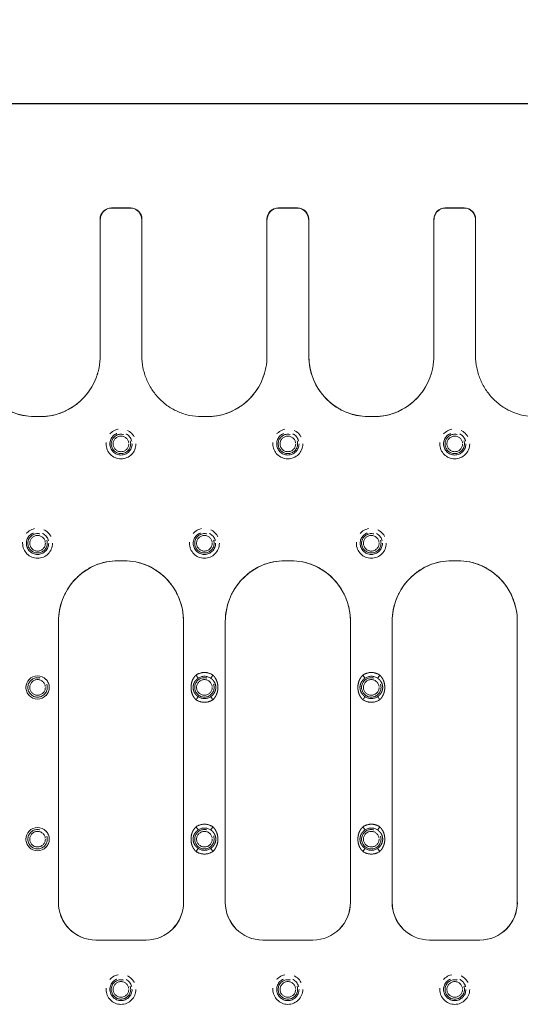
# Model space of a CAD drawing. Units: millimetres. Extents: x 138 to 458, y 39 to 486.
# Drawn here: x 219 to 285, y 356 to 486 of the extents above; entities that cross this region are included whole.
import ezdxf

# ---------------------------------------------------------------- set-up
doc = ezdxf.new("R2010")
doc.units = ezdxf.units.MM
doc.header["$PDSIZE"] = -1
doc.linetypes.add('PHANTOM', pattern=[12.7, 6.35, -1.27, 1.27, -1.27, 1.27, -1.27])
doc.styles.add('SLDTEXTSTYLE1', font='TXT', dxfattribs={"width": 0.75})
doc.dimstyles.new('SLDDIMSTYLE0', dxfattribs={"dimtxt": 3.5, "dimasz": 3.302, "dimexe": 0, "dimexo": 0.0625, "dimgap": 0.875, "dimtad": 1, "dimdec": 1, "dimrnd": 1e-09, "dimzin": 12, "dimdsep": 46, "dimtxsty": 'SLDTEXTSTYLE1', "dimsah": 1, "dimcen": 0.09, "dimadec": 0, "dimazin": 3, "dimtfac": 1, "dimtdec": 1, "dimtofl": 0, "dimtmove": 0, "dimatfit": 3, "dimfxl": 1, "dimfrac": 2, "dimtolj": 1, "dimtzin": 12, "dimarcsym": 0})

# ---------------------------------------------------------------- blocks, each defined once
blk = doc.blocks.new('*D64')
at = {"color": 0, "linetype": 'Continuous', "lineweight": -2}
for p, q in [((163.85, 454.76), (163.85, 474.97)), ((167.15, 474.97), (429.4, 474.97)), ((432.7, 456.28), (432.7, 474.97))]:
    blk.add_line(p, q, dxfattribs=at)
at = {"color": 0}
for points in [[(167.15, 475.52), (167.15, 474.42), (163.85, 474.97)], [(429.4, 474.42), (429.4, 475.52), (432.7, 474.97)]]:
    blk.add_solid(points, dxfattribs=at)
at = {"layer": 'Defpoints', "color": 0}
for p in [(432.7, 474.97), (432.7, 456.22), (163.85, 454.7)]:
    blk.add_point(p, dxfattribs=at)
at = {"color": 0, "lineweight": 0, "insert": (298.27, 485.84), "char_height": 10, "attachment_point": 2, "style": 'SLDTEXTSTYLE1'}
blk.add_mtext('\\A1;269', dxfattribs=at)

msp = doc.modelspace()

# ---------------------------------------------------------------- linework, layer by layer
at = {"color": 7, "linetype": 'Continuous', "lineweight": 15}
for p, q in [((233.46, 461.21), (230.95, 461.21)), ((233.45, 461.21), (230.95, 461.21)), ((255.46, 461.21), (252.95, 461.21)), ((255.45, 461.21), (252.95, 461.21)), ((277.46, 461.21), (274.95, 461.21)), ((277.45, 461.21), (274.95, 461.21)), ((229.45, 459.72), (229.45, 441.71)), ((229.45, 459.71), (229.45, 443.21)), ((234.95, 441.71), (234.95, 459.72)), ((234.95, 441.7), (234.95, 459.71)), ((251.45, 459.72), (251.45, 441.71)), ((251.45, 459.71), (251.45, 443.21)), ((256.95, 441.71), (256.95, 459.72)), ((256.95, 441.7), (256.95, 459.71)), ((273.45, 459.72), (273.45, 441.71)), ((273.45, 459.71), (273.45, 443.21)), ((278.95, 441.71), (278.95, 459.72)), ((278.95, 441.7), (278.95, 459.71)), ((221.61, 433.71), (220.8, 433.71)), ((220.83, 433.71), (221.58, 433.71)), ((243.61, 433.71), (242.8, 433.71)), ((242.83, 433.71), (243.58, 433.71)), ((265.61, 433.71), (264.8, 433.71)), ((264.83, 433.71), (265.58, 433.71)), ((231.8, 414.71), (232.61, 414.71)), ((232.58, 414.71), (231.83, 414.71)), ((253.8, 414.71), (254.61, 414.71)), ((254.58, 414.71), (253.83, 414.71)), ((275.8, 414.71), (276.61, 414.71)), ((276.58, 414.71), (275.83, 414.71)), ((223.95, 369.7), (223.95, 406.72)), ((223.95, 369.68), (223.95, 406.27)), ((240.45, 406.72), (240.45, 369.7)), ((240.45, 406.72), (240.45, 369.68)), ((245.95, 369.7), (245.95, 406.72)), ((245.95, 369.68), (245.95, 406.27)), ((262.45, 406.72), (262.45, 369.7)), ((262.45, 406.72), (262.45, 369.68)), ((267.95, 369.7), (267.95, 406.72)), ((267.95, 369.68), (267.95, 406.27)), ((284.45, 406.72), (284.45, 369.7)), ((284.45, 406.72), (284.45, 369.68)), ((235.51, 364.71), (228.89, 364.71)), ((235.5, 364.71), (228.91, 364.71)), ((257.51, 364.71), (250.89, 364.71)), ((257.5, 364.71), (250.91, 364.71)), ((279.51, 364.71), (272.89, 364.71)), ((279.5, 364.71), (272.91, 364.71))]:
    msp.add_line(p, q, dxfattribs=at)
at = {"color": 8, "linetype": 'PHANTOM', "lineweight": 0}
for p, q in [((230.97, 461.19), (230.95, 461.21)), ((230.97, 461.19), (233.44, 461.19)), ((233.44, 461.19), (233.46, 461.21)), ((252.97, 461.19), (252.95, 461.21)), ((252.97, 461.19), (255.44, 461.19)), ((255.44, 461.19), (255.46, 461.21)), ((274.97, 461.19), (274.95, 461.21)), ((274.97, 461.19), (277.44, 461.19)), ((277.44, 461.19), (277.46, 461.21)), ((229.45, 459.72), (229.48, 459.69)), ((234.93, 459.69), (234.95, 459.72)), ((251.45, 459.72), (251.48, 459.69)), ((256.93, 459.69), (256.95, 459.72)), ((273.45, 459.72), (273.48, 459.69)), ((278.93, 459.69), (278.95, 459.72))]:
    msp.add_line(p, q, dxfattribs=at)
at = {"color": 8, "linetype": 'PHANTOM', "lineweight": 0, "flags": 128}
for points in [[(242.09, 399.63), (242.14, 399.56), (242.19, 399.49), (242.24, 399.42), (242.28, 399.36), (242.31, 399.31), (242.34, 399.27), (242.36, 399.24), (242.37, 399.22)], [(244.04, 399.22), (244.05, 399.24), (244.07, 399.27), (244.1, 399.31), (244.13, 399.36), (244.17, 399.42), (244.22, 399.49), (244.27, 399.56), (244.32, 399.63)], [(264.09, 399.63), (264.14, 399.56), (264.19, 399.49), (264.24, 399.42), (264.28, 399.36), (264.31, 399.31), (264.34, 399.27), (264.36, 399.24), (264.37, 399.22)], [(266.04, 399.22), (266.05, 399.24), (266.07, 399.27), (266.1, 399.31), (266.13, 399.36), (266.17, 399.42), (266.22, 399.49), (266.27, 399.56), (266.32, 399.63)], [(242.09, 396.39), (242.14, 396.47), (242.19, 396.54), (242.24, 396.6), (242.28, 396.66), (242.31, 396.71), (242.34, 396.75), (242.36, 396.78), (242.37, 396.8)], [(244.32, 396.39), (244.27, 396.47), (244.22, 396.54), (244.17, 396.6), (244.13, 396.66), (244.1, 396.71), (244.07, 396.75), (244.05, 396.78), (244.04, 396.8)], [(264.09, 396.39), (264.14, 396.47), (264.19, 396.54), (264.24, 396.6), (264.28, 396.66), (264.31, 396.71), (264.34, 396.75), (264.36, 396.78), (264.37, 396.8)], [(266.32, 396.39), (266.27, 396.47), (266.22, 396.54), (266.17, 396.6), (266.13, 396.66), (266.1, 396.71), (266.07, 396.75), (266.05, 396.78), (266.04, 396.8)], [(242.37, 379.22), (242.36, 379.24), (242.34, 379.27), (242.31, 379.31), (242.28, 379.36), (242.24, 379.42), (242.19, 379.49), (242.14, 379.56), (242.09, 379.63)], [(244.04, 379.22), (244.05, 379.24), (244.07, 379.27), (244.1, 379.31), (244.13, 379.36), (244.17, 379.42), (244.22, 379.49), (244.27, 379.56), (244.32, 379.63)], [(264.37, 379.22), (264.36, 379.24), (264.34, 379.27), (264.31, 379.31), (264.28, 379.36), (264.24, 379.42), (264.19, 379.49), (264.14, 379.56), (264.09, 379.63)], [(266.04, 379.22), (266.05, 379.24), (266.07, 379.27), (266.1, 379.31), (266.13, 379.36), (266.17, 379.42), (266.22, 379.49), (266.27, 379.56), (266.32, 379.63)], [(242.37, 376.8), (242.36, 376.78), (242.34, 376.75), (242.31, 376.71), (242.28, 376.66), (242.24, 376.6), (242.19, 376.54), (242.14, 376.47), (242.09, 376.39)], [(244.32, 376.39), (244.27, 376.47), (244.22, 376.54), (244.17, 376.6), (244.13, 376.66), (244.1, 376.71), (244.07, 376.75), (244.05, 376.78), (244.04, 376.8)], [(264.37, 376.8), (264.36, 376.78), (264.34, 376.75), (264.31, 376.71), (264.28, 376.66), (264.24, 376.6), (264.19, 376.54), (264.14, 376.47), (264.09, 376.39)], [(266.32, 376.39), (266.27, 376.47), (266.22, 376.54), (266.17, 376.6), (266.13, 376.66), (266.1, 376.71), (266.07, 376.75), (266.05, 376.78), (266.04, 376.8)]]:
    msp.add_lwpolyline(points, dxfattribs=at)
at = {"color": 8, "linetype": 'PHANTOM', "lineweight": 0}
for centre, radius in [((232.2, 430.11), 1.97), ((232.2, 430.11), 1.47), ((232.2, 430.11), 1.28), ((232.2, 430.11), 1.03), ((254.2, 430.11), 1.97), ((254.2, 430.11), 1.47), ((254.2, 430.11), 1.28), ((254.2, 430.11), 1.03), ((276.2, 430.11), 1.97), ((276.2, 430.11), 1.47), ((276.2, 430.11), 1.28), ((276.2, 430.11), 1.03), ((221.2, 417.01), 1.97), ((221.2, 417.01), 1.47), ((221.2, 417.01), 1.28), ((221.2, 417.01), 1.03), ((243.2, 417.01), 1.97), ((243.2, 417.01), 1.47), ((243.2, 417.01), 1.28), ((243.2, 417.01), 1.03), ((265.2, 417.01), 1.97), ((265.2, 417.01), 1.47), ((265.2, 417.01), 1.28), ((265.2, 417.01), 1.03), ((221.2, 398.01), 1.28), ((221.2, 398.01), 1.03), ((243.2, 398.01), 1.28), ((243.2, 398.01), 1.03), ((265.2, 398.01), 1.28), ((265.2, 398.01), 1.03), ((221.2, 378.01), 1.28), ((221.2, 378.01), 1.03), ((243.2, 378.01), 1.28), ((243.2, 378.01), 1.03), ((265.2, 378.01), 1.28), ((265.2, 378.01), 1.03), ((232.2, 358.21), 1.97), ((232.2, 358.21), 1.47), ((232.2, 358.21), 1.28), ((254.2, 358.21), 1.97), ((254.2, 358.21), 1.47), ((254.2, 358.21), 1.28), ((276.2, 358.21), 1.97), ((276.2, 358.21), 1.47), ((276.2, 358.21), 1.28), ((232.2, 358.21), 1.03), ((254.2, 358.21), 1.03), ((276.2, 358.21), 1.03)]:
    msp.add_circle(centre, radius, dxfattribs=at)
for centre, radius, start, end in [((230.98, 459.68), 1.51, 90.5082, 179.4916), ((233.42, 459.68), 1.51, 0.5079, 89.4921), ((252.98, 459.68), 1.51, 90.508, 179.4919), ((255.42, 459.68), 1.51, 0.5082, 89.4919), ((274.98, 459.68), 1.51, 90.5081, 179.4918), ((277.42, 459.68), 1.51, 0.5082, 89.4919), ((243.2, 398.01), 1.47, 55.5128, 124.4872), ((265.2, 398.01), 1.47, 55.5128, 124.4872), ((243.2, 398.01), 1.47, 235.5128, 304.4872), ((265.2, 398.01), 1.47, 235.5128, 304.4872), ((243.2, 378.01), 1.47, 55.5128, 124.4872), ((265.2, 378.01), 1.47, 55.5128, 124.4872), ((243.2, 378.01), 1.47, 235.5128, 304.4872), ((265.2, 378.01), 1.47, 235.5128, 304.4872)]:
    msp.add_arc(centre, radius, start, end, dxfattribs=at)
at = {"color": 7, "linetype": 'Continuous', "lineweight": 15}
for centre, start, end in [((221.2, 398.01), 43.3677, 136.6323), ((221.2, 398.01), 223.3677, 316.6323), ((221.2, 378.01), 43.3677, 136.6323), ((221.2, 378.01), 223.3677, 316.6323)]:
    msp.add_arc(centre, 1.53, start, end, dxfattribs=at)
for centre, major_axis, ratio, start_param, end_param in [((230.96, 459.71), (1.07, -1.07), 0.992433, 2.359993, 3.923193), ((230.95, 459.71), (0.58, -1.39), 0.998393, 2.74764, 4.317295), ((233.45, 459.71), (0.58, 1.39), 0.998393, 5.107483, 6.677138), ((233.45, 459.71), (1.07, 1.07), 0.992433, 5.501585, 7.064785), ((252.96, 459.71), (1.07, -1.07), 0.992433, 2.359993, 3.923193), ((252.95, 459.71), (0.58, -1.39), 0.998393, 2.74764, 4.317295), ((255.45, 459.71), (0.58, 1.39), 0.998393, 5.107483, 6.677138), ((255.45, 459.71), (1.07, 1.07), 0.992433, 5.501585, 7.064785), ((274.96, 459.71), (1.07, -1.07), 0.992433, 2.359993, 3.923193), ((274.95, 459.71), (0.58, -1.39), 0.998393, 2.74764, 4.317295), ((277.45, 459.71), (0.58, 1.39), 0.998393, 5.107483, 6.677138), ((277.45, 459.71), (1.07, 1.07), 0.992433, 5.501585, 7.064785), ((220.86, 441.73), (0.99, 7.96), 0.98458, 1.695827, 3.262835), ((264.86, 441.73), (0.99, 7.96), 0.98458, 1.695827, 3.262835), ((221.55, 441.73), (-0.99, 7.96), 0.98458, 3.020351, 4.300472), ((243.55, 441.73), (-0.99, 7.96), 0.98458, 3.020351, 4.300472), ((265.55, 441.73), (-0.99, 7.96), 0.98458, 3.020351, 4.300472), ((231.86, 406.69), (0.99, -7.96), 0.98458, 3.020351, 4.500824), ((232.55, 406.69), (-0.99, -7.96), 0.98458, 1.695827, 3.262835), ((253.86, 406.69), (0.99, -7.96), 0.98458, 3.020351, 4.500824), ((254.55, 406.69), (-0.99, -7.96), 0.98458, 1.695827, 3.262835), ((275.86, 406.69), (0.99, -7.96), 0.98458, 3.020351, 4.500824), ((276.55, 406.69), (-0.99, -7.96), 0.98458, 1.695827, 3.262835), ((228.97, 369.76), (2.68, 4.3), 0.986572, 2.133689, 3.692355), ((228.9, 369.69), (1.08, 4.86), 0.99496, 1.790105, 3.358765), ((235.43, 369.76), (2.68, -4.3), 0.986572, 5.732422, 7.291089), ((235.5, 369.69), (1.08, -4.86), 0.99496, 6.066013, 7.634673), ((250.97, 369.76), (2.68, 4.3), 0.986572, 2.133689, 3.692355), ((250.9, 369.69), (1.08, 4.86), 0.99496, 1.790105, 3.358765), ((257.43, 369.76), (2.68, -4.3), 0.986572, 5.732422, 7.291089), ((257.5, 369.69), (1.08, -4.86), 0.99496, 6.066013, 7.634673), ((272.97, 369.76), (2.68, 4.3), 0.986572, 2.133689, 3.692355), ((272.9, 369.69), (1.08, 4.86), 0.99496, 1.790105, 3.358765), ((279.43, 369.76), (2.68, -4.3), 0.986572, 5.732422, 7.291089), ((279.5, 369.69), (1.08, -4.86), 0.99496, 6.066013, 7.634673)]:
    msp.add_ellipse(centre, major_axis=major_axis, ratio=ratio, start_param=start_param, end_param=end_param, dxfattribs=at)
for points, knots in [([(220.8, 433.71), (220.28, 433.71), (219.76, 433.76), (219, 433.92), (218.75, 433.98), (218.26, 434.14), (218.01, 434.23), (217.3, 434.53), (216.84, 434.78), (216.2, 435.22), (216, 435.38), (215.6, 435.72), (215.41, 435.9), (214.87, 436.45), (214.55, 436.86), (213.98, 437.73), (213.74, 438.19), (213.45, 438.91), (213.36, 439.15), (213.22, 439.65), (213.15, 439.9), (213, 440.67), (212.95, 441.19), (212.95, 441.71)], [0, 0, 0, 0, 0.125, 0.125, 0.1875, 0.1875, 0.25, 0.25, 0.375, 0.375, 0.4375, 0.4375, 0.5, 0.5, 0.625, 0.625, 0.75, 0.75, 0.8125, 0.8125, 0.875, 0.875, 1, 1, 1, 1]), ([(229.45, 441.71), (229.45, 441.19), (229.4, 440.67), (229.26, 439.91), (229.19, 439.66), (229.05, 439.16), (228.96, 438.91), (228.67, 438.19), (228.43, 437.74), (227.87, 436.87), (227.54, 436.46), (226.82, 435.71), (226.43, 435.38), (225.79, 434.94), (225.56, 434.8), (225.11, 434.55), (224.88, 434.43), (224.17, 434.13), (223.67, 433.97), (222.65, 433.76), (222.13, 433.71), (221.61, 433.71)], [0, 0, 0, 0, 0.125, 0.125, 0.1875, 0.1875, 0.25, 0.25, 0.375, 0.375, 0.5, 0.5, 0.625, 0.625, 0.6875, 0.6875, 0.75, 0.75, 0.875, 0.875, 1, 1, 1, 1]), ([(242.8, 433.71), (242.28, 433.71), (241.76, 433.76), (241, 433.92), (240.75, 433.98), (240.26, 434.14), (240.01, 434.23), (239.3, 434.53), (238.84, 434.78), (238.2, 435.22), (238, 435.38), (237.6, 435.72), (237.41, 435.9), (236.87, 436.45), (236.55, 436.86), (235.98, 437.73), (235.74, 438.19), (235.45, 438.91), (235.36, 439.15), (235.22, 439.65), (235.15, 439.9), (235, 440.67), (234.95, 441.19), (234.95, 441.71)], [0, 0, 0, 0, 0.125, 0.125, 0.1875, 0.1875, 0.25, 0.25, 0.375, 0.375, 0.4375, 0.4375, 0.5, 0.5, 0.625, 0.625, 0.75, 0.75, 0.8125, 0.8125, 0.875, 0.875, 1, 1, 1, 1]), ([(251.45, 441.71), (251.45, 441.19), (251.4, 440.67), (251.26, 439.91), (251.19, 439.66), (251.05, 439.16), (250.96, 438.91), (250.67, 438.19), (250.43, 437.74), (249.87, 436.87), (249.54, 436.46), (248.82, 435.71), (248.43, 435.38), (247.79, 434.94), (247.56, 434.8), (247.11, 434.55), (246.88, 434.43), (246.17, 434.13), (245.67, 433.97), (244.65, 433.76), (244.13, 433.71), (243.61, 433.71)], [0, 0, 0, 0, 0.125, 0.125, 0.1875, 0.1875, 0.25, 0.25, 0.375, 0.375, 0.5, 0.5, 0.625, 0.625, 0.6875, 0.6875, 0.75, 0.75, 0.875, 0.875, 1, 1, 1, 1]), ([(264.8, 433.71), (264.28, 433.71), (263.76, 433.76), (263, 433.92), (262.75, 433.98), (262.26, 434.14), (262.01, 434.23), (261.3, 434.53), (260.84, 434.78), (260.2, 435.22), (260, 435.38), (259.6, 435.72), (259.41, 435.9), (258.87, 436.45), (258.55, 436.86), (257.98, 437.73), (257.74, 438.19), (257.45, 438.91), (257.36, 439.15), (257.22, 439.65), (257.15, 439.9), (257, 440.67), (256.95, 441.19), (256.95, 441.71)], [0, 0, 0, 0, 0.125, 0.125, 0.1875, 0.1875, 0.25, 0.25, 0.375, 0.375, 0.4375, 0.4375, 0.5, 0.5, 0.625, 0.625, 0.75, 0.75, 0.8125, 0.8125, 0.875, 0.875, 1, 1, 1, 1]), ([(273.45, 441.71), (273.45, 441.19), (273.4, 440.67), (273.26, 439.91), (273.19, 439.66), (273.05, 439.16), (272.96, 438.91), (272.67, 438.19), (272.43, 437.74), (271.87, 436.87), (271.54, 436.46), (270.82, 435.71), (270.43, 435.38), (269.79, 434.94), (269.56, 434.8), (269.11, 434.55), (268.88, 434.43), (268.17, 434.13), (267.67, 433.97), (266.65, 433.76), (266.13, 433.71), (265.61, 433.71)], [0, 0, 0, 0, 0.125, 0.125, 0.1875, 0.1875, 0.25, 0.25, 0.375, 0.375, 0.5, 0.5, 0.625, 0.625, 0.6875, 0.6875, 0.75, 0.75, 0.875, 0.875, 1, 1, 1, 1]), ([(286.8, 433.71), (286.28, 433.71), (285.76, 433.76), (285, 433.92), (284.75, 433.98), (284.26, 434.14), (284.01, 434.23), (283.3, 434.53), (282.84, 434.78), (282.2, 435.22), (282, 435.38), (281.6, 435.72), (281.41, 435.9), (280.87, 436.45), (280.55, 436.86), (279.98, 437.73), (279.74, 438.19), (279.45, 438.91), (279.36, 439.15), (279.22, 439.65), (279.15, 439.9), (279, 440.67), (278.95, 441.19), (278.95, 441.71)], [0, 0, 0, 0, 0.125, 0.125, 0.1875, 0.1875, 0.25, 0.25, 0.375, 0.375, 0.4375, 0.4375, 0.5, 0.5, 0.625, 0.625, 0.75, 0.75, 0.8125, 0.8125, 0.875, 0.875, 1, 1, 1, 1]), ([(223.95, 406.72), (223.95, 407.24), (224, 407.75), (224.15, 408.51), (224.21, 408.76), (224.36, 409.26), (224.45, 409.51), (224.74, 410.23), (224.98, 410.69), (225.54, 411.56), (225.87, 411.97), (226.59, 412.71), (226.98, 413.04), (227.62, 413.49), (227.84, 413.63), (228.3, 413.88), (228.53, 413.99), (229.24, 414.3), (229.73, 414.45), (230.76, 414.66), (231.28, 414.71), (231.8, 414.71)], [0, 0, 0, 0, 0.125, 0.125, 0.1875, 0.1875, 0.25, 0.25, 0.375, 0.375, 0.5, 0.5, 0.625, 0.625, 0.6875, 0.6875, 0.75, 0.75, 0.875, 0.875, 1, 1, 1, 1]), ([(232.61, 414.71), (233.13, 414.71), (233.65, 414.66), (234.4, 414.51), (234.65, 414.44), (235.15, 414.29), (235.4, 414.2), (236.11, 413.89), (236.56, 413.64), (237.2, 413.2), (237.41, 413.04), (237.81, 412.7), (238, 412.53), (238.54, 411.97), (238.86, 411.57), (239.43, 410.69), (239.67, 410.23), (239.96, 409.52), (240.04, 409.27), (240.19, 408.78), (240.25, 408.52), (240.4, 407.76), (240.45, 407.24), (240.45, 406.72)], [0, 0, 0, 0, 0.125, 0.125, 0.1875, 0.1875, 0.25, 0.25, 0.375, 0.375, 0.4375, 0.4375, 0.5, 0.5, 0.625, 0.625, 0.75, 0.75, 0.8125, 0.8125, 0.875, 0.875, 1, 1, 1, 1]), ([(245.95, 406.72), (245.95, 407.24), (246, 407.75), (246.15, 408.51), (246.21, 408.76), (246.36, 409.26), (246.45, 409.51), (246.74, 410.23), (246.98, 410.69), (247.54, 411.56), (247.87, 411.97), (248.59, 412.71), (248.98, 413.04), (249.62, 413.49), (249.84, 413.63), (250.3, 413.88), (250.53, 413.99), (251.24, 414.3), (251.73, 414.45), (252.76, 414.66), (253.28, 414.71), (253.8, 414.71)], [0, 0, 0, 0, 0.125, 0.125, 0.1875, 0.1875, 0.25, 0.25, 0.375, 0.375, 0.5, 0.5, 0.625, 0.625, 0.6875, 0.6875, 0.75, 0.75, 0.875, 0.875, 1, 1, 1, 1]), ([(254.61, 414.71), (255.13, 414.71), (255.65, 414.66), (256.4, 414.51), (256.65, 414.44), (257.15, 414.29), (257.4, 414.2), (258.11, 413.89), (258.56, 413.64), (259.2, 413.2), (259.41, 413.04), (259.81, 412.7), (260, 412.53), (260.54, 411.97), (260.86, 411.57), (261.43, 410.69), (261.67, 410.23), (261.96, 409.52), (262.04, 409.27), (262.19, 408.78), (262.25, 408.52), (262.4, 407.76), (262.45, 407.24), (262.45, 406.72)], [0, 0, 0, 0, 0.125, 0.125, 0.1875, 0.1875, 0.25, 0.25, 0.375, 0.375, 0.4375, 0.4375, 0.5, 0.5, 0.625, 0.625, 0.75, 0.75, 0.8125, 0.8125, 0.875, 0.875, 1, 1, 1, 1]), ([(267.95, 406.72), (267.95, 407.24), (268, 407.75), (268.15, 408.51), (268.21, 408.76), (268.36, 409.26), (268.45, 409.51), (268.74, 410.23), (268.98, 410.69), (269.54, 411.56), (269.87, 411.97), (270.59, 412.71), (270.98, 413.04), (271.62, 413.49), (271.84, 413.63), (272.3, 413.88), (272.53, 413.99), (273.24, 414.3), (273.73, 414.45), (274.76, 414.66), (275.28, 414.71), (275.8, 414.71)], [0, 0, 0, 0, 0.125, 0.125, 0.1875, 0.1875, 0.25, 0.25, 0.375, 0.375, 0.5, 0.5, 0.625, 0.625, 0.6875, 0.6875, 0.75, 0.75, 0.875, 0.875, 1, 1, 1, 1]), ([(276.61, 414.71), (277.13, 414.71), (277.65, 414.66), (278.4, 414.51), (278.65, 414.44), (279.15, 414.29), (279.4, 414.2), (280.11, 413.89), (280.56, 413.64), (281.2, 413.2), (281.41, 413.04), (281.81, 412.7), (282, 412.53), (282.54, 411.97), (282.86, 411.57), (283.43, 410.69), (283.67, 410.23), (283.96, 409.52), (284.04, 409.27), (284.19, 408.78), (284.25, 408.52), (284.4, 407.76), (284.45, 407.24), (284.45, 406.72)], [0, 0, 0, 0, 0.125, 0.125, 0.1875, 0.1875, 0.25, 0.25, 0.375, 0.375, 0.4375, 0.4375, 0.5, 0.5, 0.625, 0.625, 0.75, 0.75, 0.8125, 0.8125, 0.875, 0.875, 1, 1, 1, 1]), ([(220.09, 396.96), (219.96, 397.1), (219.85, 397.26), (219.71, 397.63), (219.67, 397.82), (219.67, 398.4), (219.82, 398.78), (220.09, 399.06)], [0, 0, 0, 0, 0.25, 0.25, 0.5, 0.5, 1, 1, 1, 1]), ([(222.32, 399.06), (222.45, 398.92), (222.56, 398.76), (222.67, 398.49), (222.7, 398.4), (222.73, 398.21), (222.74, 398.11), (222.74, 397.92), (222.73, 397.82), (222.7, 397.63), (222.67, 397.54), (222.56, 397.27), (222.45, 397.1), (222.32, 396.96)], [0, 0, 0, 0, 0.25, 0.25, 0.375, 0.375, 0.5, 0.5, 0.625, 0.625, 0.75, 0.75, 1, 1, 1, 1]), ([(220.09, 376.96), (219.96, 377.1), (219.85, 377.26), (219.71, 377.63), (219.67, 377.82), (219.67, 378.4), (219.82, 378.78), (220.09, 379.06)], [0, 0, 0, 0, 0.25, 0.25, 0.5, 0.5, 1, 1, 1, 1]), ([(222.32, 379.06), (222.45, 378.92), (222.56, 378.76), (222.67, 378.49), (222.7, 378.4), (222.73, 378.21), (222.74, 378.11), (222.74, 377.92), (222.73, 377.82), (222.7, 377.63), (222.67, 377.54), (222.56, 377.27), (222.45, 377.1), (222.32, 376.96)], [0, 0, 0, 0, 0.25, 0.25, 0.375, 0.375, 0.5, 0.5, 0.625, 0.625, 0.75, 0.75, 1, 1, 1, 1])]:
    msp.add_open_spline(points, degree=3, knots=knots, dxfattribs=at)
at = {"color": 8, "linetype": 'PHANTOM', "lineweight": 0}
for points, knots in [([(242.09, 399.63), (242.42, 399.86), (242.81, 399.98), (243.6, 399.98), (243.99, 399.86), (244.32, 399.63)], [0, 0, 0, 0, 0.5, 0.5, 1, 1, 1, 1]), ([(264.09, 399.63), (264.42, 399.86), (264.81, 399.98), (265.6, 399.98), (265.99, 399.86), (266.32, 399.63)], [0, 0, 0, 0, 0.5, 0.5, 1, 1, 1, 1]), ([(242.09, 396.39), (242.06, 396.42), (242.01, 396.47), (241.94, 396.55), (241.86, 396.64), (241.78, 396.76), (241.68, 396.93), (241.56, 397.2), (241.46, 397.56), (241.42, 398.01), (241.46, 398.46), (241.56, 398.83), (241.68, 399.1), (241.8, 399.29), (241.93, 399.47), (242.04, 399.58), (242.09, 399.63)], [0, 0, 0, 0, 0.0303981, 0.0612644, 0.0927102, 0.124841, 0.1871018, 0.2500995, 0.3758757, 0.5003356, 0.6243574, 0.7499616, 0.8129899, 0.8751425, 0.938775, 1, 1, 1, 1]), ([(242.37, 396.8), (242.35, 396.82), (242.3, 396.85), (242.23, 396.9), (242.16, 396.97), (242.08, 397.05), (241.98, 397.17), (241.85, 397.37), (241.74, 397.65), (241.69, 398.01), (241.74, 398.38), (241.85, 398.65), (241.98, 398.85), (242.1, 398.99), (242.23, 399.12), (242.32, 399.19), (242.37, 399.22)], [0, 0, 0, 0, 0.028541, 0.058732, 0.090646, 0.124346, 0.187104, 0.25016, 0.375897, 0.500637, 0.624537, 0.750036, 0.812813, 0.875701, 0.941306, 1, 1, 1, 1]), ([(244.04, 399.22), (244.06, 399.21), (244.11, 399.18), (244.17, 399.12), (244.24, 399.06), (244.33, 398.97), (244.43, 398.85), (244.55, 398.65), (244.67, 398.38), (244.72, 398.01), (244.67, 397.65), (244.55, 397.37), (244.43, 397.17), (244.31, 397.03), (244.18, 396.9), (244.08, 396.83), (244.04, 396.8)], [0, 0, 0, 0, 0.028541, 0.058732, 0.090646, 0.124346, 0.187104, 0.25016, 0.375897, 0.500637, 0.624537, 0.750036, 0.812813, 0.875701, 0.941306, 1, 1, 1, 1]), ([(244.32, 399.63), (244.34, 399.61), (244.4, 399.56), (244.47, 399.47), (244.54, 399.38), (244.63, 399.26), (244.72, 399.1), (244.85, 398.83), (244.95, 398.46), (244.99, 398.01), (244.95, 397.56), (244.85, 397.2), (244.72, 396.93), (244.61, 396.73), (244.48, 396.55), (244.37, 396.44), (244.32, 396.39)], [0, 0, 0, 0, 0.0303981, 0.0612644, 0.0927102, 0.124841, 0.1871018, 0.2500995, 0.3758757, 0.5003356, 0.6243574, 0.7499616, 0.8129899, 0.8751425, 0.938775, 1, 1, 1, 1]), ([(264.09, 396.39), (264.06, 396.42), (264.01, 396.47), (263.94, 396.55), (263.86, 396.64), (263.78, 396.76), (263.68, 396.93), (263.56, 397.2), (263.46, 397.56), (263.42, 398.01), (263.46, 398.46), (263.56, 398.83), (263.68, 399.1), (263.8, 399.29), (263.93, 399.47), (264.04, 399.58), (264.09, 399.63)], [0, 0, 0, 0, 0.0303981, 0.0612644, 0.0927102, 0.124841, 0.1871018, 0.2500995, 0.3758757, 0.5003356, 0.6243574, 0.7499616, 0.8129899, 0.8751425, 0.938775, 1, 1, 1, 1]), ([(264.37, 396.8), (264.35, 396.82), (264.3, 396.85), (264.23, 396.9), (264.16, 396.97), (264.08, 397.05), (263.98, 397.17), (263.85, 397.37), (263.74, 397.65), (263.69, 398.01), (263.74, 398.38), (263.85, 398.65), (263.98, 398.85), (264.1, 398.99), (264.23, 399.12), (264.32, 399.19), (264.37, 399.22)], [0, 0, 0, 0, 0.028541, 0.058732, 0.090646, 0.124346, 0.187104, 0.25016, 0.375897, 0.500637, 0.624537, 0.750036, 0.812813, 0.875701, 0.941306, 1, 1, 1, 1]), ([(266.04, 399.22), (266.06, 399.21), (266.11, 399.18), (266.17, 399.12), (266.24, 399.06), (266.33, 398.97), (266.43, 398.85), (266.55, 398.65), (266.67, 398.38), (266.72, 398.01), (266.67, 397.65), (266.55, 397.37), (266.43, 397.17), (266.31, 397.03), (266.18, 396.9), (266.08, 396.83), (266.04, 396.8)], [0, 0, 0, 0, 0.028541, 0.058732, 0.090646, 0.124346, 0.187104, 0.25016, 0.375897, 0.500637, 0.624537, 0.750036, 0.812813, 0.875701, 0.941306, 1, 1, 1, 1]), ([(266.32, 399.63), (266.34, 399.61), (266.4, 399.56), (266.47, 399.47), (266.54, 399.38), (266.63, 399.26), (266.72, 399.1), (266.85, 398.83), (266.95, 398.46), (266.99, 398.01), (266.95, 397.56), (266.85, 397.2), (266.72, 396.93), (266.61, 396.73), (266.48, 396.55), (266.37, 396.44), (266.32, 396.39)], [0, 0, 0, 0, 0.0303981, 0.0612644, 0.0927102, 0.124841, 0.1871018, 0.2500995, 0.3758757, 0.5003356, 0.6243574, 0.7499616, 0.8129899, 0.8751425, 0.938775, 1, 1, 1, 1]), ([(244.32, 396.39), (243.99, 396.17), (243.6, 396.05), (242.81, 396.05), (242.42, 396.17), (242.09, 396.39)], [0, 0, 0, 0, 0.5, 0.5, 1, 1, 1, 1]), ([(266.32, 396.39), (265.99, 396.17), (265.6, 396.05), (264.81, 396.05), (264.42, 396.17), (264.09, 396.39)], [0, 0, 0, 0, 0.5, 0.5, 1, 1, 1, 1]), ([(242.09, 376.39), (242.06, 376.42), (242.01, 376.47), (241.94, 376.55), (241.86, 376.64), (241.78, 376.76), (241.68, 376.93), (241.56, 377.2), (241.46, 377.56), (241.42, 378.01), (241.46, 378.46), (241.56, 378.83), (241.68, 379.1), (241.8, 379.29), (241.93, 379.47), (242.04, 379.58), (242.09, 379.63)], [0, 0, 0, 0, 0.030398, 0.061264, 0.09271, 0.124841, 0.187102, 0.2501, 0.375876, 0.500336, 0.624357, 0.749962, 0.81299, 0.875142, 0.938775, 1, 1, 1, 1]), ([(242.37, 376.8), (242.35, 376.82), (242.3, 376.85), (242.23, 376.9), (242.16, 376.97), (242.08, 377.05), (241.98, 377.17), (241.85, 377.37), (241.74, 377.65), (241.69, 378.01), (241.74, 378.38), (241.85, 378.65), (241.98, 378.85), (242.1, 378.99), (242.23, 379.12), (242.32, 379.19), (242.37, 379.22)], [0, 0, 0, 0, 0.028541, 0.058732, 0.090646, 0.124346, 0.187104, 0.25016, 0.375897, 0.500637, 0.624537, 0.750036, 0.812813, 0.875701, 0.941306, 1, 1, 1, 1]), ([(242.09, 379.63), (242.42, 379.86), (242.81, 379.98), (243.6, 379.98), (243.99, 379.86), (244.32, 379.63)], [0, 0, 0, 0, 0.5, 0.5, 1, 1, 1, 1]), ([(244.04, 379.22), (244.06, 379.21), (244.11, 379.18), (244.17, 379.12), (244.24, 379.06), (244.33, 378.97), (244.43, 378.85), (244.55, 378.65), (244.67, 378.38), (244.72, 378.01), (244.67, 377.65), (244.55, 377.37), (244.43, 377.17), (244.31, 377.03), (244.18, 376.9), (244.08, 376.83), (244.04, 376.8)], [0, 0, 0, 0, 0.028541, 0.058732, 0.090646, 0.124346, 0.187104, 0.25016, 0.375897, 0.500637, 0.624537, 0.750036, 0.812813, 0.875701, 0.941306, 1, 1, 1, 1]), ([(244.32, 379.63), (244.34, 379.61), (244.4, 379.56), (244.47, 379.47), (244.54, 379.38), (244.63, 379.26), (244.72, 379.1), (244.85, 378.83), (244.95, 378.46), (244.99, 378.01), (244.95, 377.56), (244.85, 377.2), (244.72, 376.93), (244.61, 376.73), (244.48, 376.55), (244.37, 376.44), (244.32, 376.39)], [0, 0, 0, 0, 0.030398, 0.061264, 0.09271, 0.124841, 0.187102, 0.2501, 0.375876, 0.500336, 0.624357, 0.749962, 0.81299, 0.875142, 0.938775, 1, 1, 1, 1]), ([(264.09, 376.39), (264.06, 376.42), (264.01, 376.47), (263.94, 376.55), (263.86, 376.64), (263.78, 376.76), (263.68, 376.93), (263.56, 377.2), (263.46, 377.56), (263.42, 378.01), (263.46, 378.46), (263.56, 378.83), (263.68, 379.1), (263.8, 379.29), (263.93, 379.47), (264.04, 379.58), (264.09, 379.63)], [0, 0, 0, 0, 0.030398, 0.061264, 0.09271, 0.124841, 0.187102, 0.2501, 0.375876, 0.500336, 0.624357, 0.749962, 0.81299, 0.875142, 0.938775, 1, 1, 1, 1]), ([(264.37, 376.8), (264.35, 376.82), (264.3, 376.85), (264.23, 376.9), (264.16, 376.97), (264.08, 377.05), (263.98, 377.17), (263.85, 377.37), (263.74, 377.65), (263.69, 378.01), (263.74, 378.38), (263.85, 378.65), (263.98, 378.85), (264.1, 378.99), (264.23, 379.12), (264.32, 379.19), (264.37, 379.22)], [0, 0, 0, 0, 0.028541, 0.058732, 0.090646, 0.124346, 0.187104, 0.25016, 0.375897, 0.500637, 0.624537, 0.750036, 0.812813, 0.875701, 0.941306, 1, 1, 1, 1]), ([(264.09, 379.63), (264.42, 379.86), (264.81, 379.98), (265.6, 379.98), (265.99, 379.86), (266.32, 379.63)], [0, 0, 0, 0, 0.5, 0.5, 1, 1, 1, 1]), ([(266.04, 379.22), (266.06, 379.21), (266.11, 379.18), (266.17, 379.12), (266.24, 379.06), (266.33, 378.97), (266.43, 378.85), (266.55, 378.65), (266.67, 378.38), (266.72, 378.01), (266.67, 377.65), (266.55, 377.37), (266.43, 377.17), (266.31, 377.03), (266.18, 376.9), (266.08, 376.83), (266.04, 376.8)], [0, 0, 0, 0, 0.028541, 0.058732, 0.090646, 0.124346, 0.187104, 0.25016, 0.375897, 0.500637, 0.624537, 0.750036, 0.812813, 0.875701, 0.941306, 1, 1, 1, 1]), ([(266.32, 379.63), (266.34, 379.61), (266.4, 379.56), (266.47, 379.47), (266.54, 379.38), (266.63, 379.26), (266.72, 379.1), (266.85, 378.83), (266.95, 378.46), (266.99, 378.01), (266.95, 377.56), (266.85, 377.2), (266.72, 376.93), (266.61, 376.73), (266.48, 376.55), (266.37, 376.44), (266.32, 376.39)], [0, 0, 0, 0, 0.030398, 0.061264, 0.09271, 0.124841, 0.187102, 0.2501, 0.375876, 0.500336, 0.624357, 0.749962, 0.81299, 0.875142, 0.938775, 1, 1, 1, 1]), ([(244.32, 376.39), (243.99, 376.17), (243.6, 376.05), (242.81, 376.05), (242.42, 376.17), (242.09, 376.39)], [0, 0, 0, 0, 0.5, 0.5, 1, 1, 1, 1]), ([(266.32, 376.39), (265.99, 376.17), (265.6, 376.05), (264.81, 376.05), (264.42, 376.17), (264.09, 376.39)], [0, 0, 0, 0, 0.5, 0.5, 1, 1, 1, 1])]:
    msp.add_open_spline(points, degree=3, knots=knots, dxfattribs=at)

# ---------------------------------------------------------------- dimensions: what is measured, and where the dimension line sits
at = {"color": 7, "linetype": 'Continuous', "lineweight": 0}
dim = msp.add_linear_dim(base=(432.7, 474.97), p1=(163.85, 454.7), p2=(432.7, 456.22), angle=0, text='269', dimstyle='SLDDIMSTYLE0', override={"dimtxt": 10}, dxfattribs=at)
dim.commit()
dim.dimension.update_dxf_attribs({"geometry": '*D64', "text_midpoint": (298.27, 474.97), "dimtype": 160})

doc.saveas('drawing.dxf')
